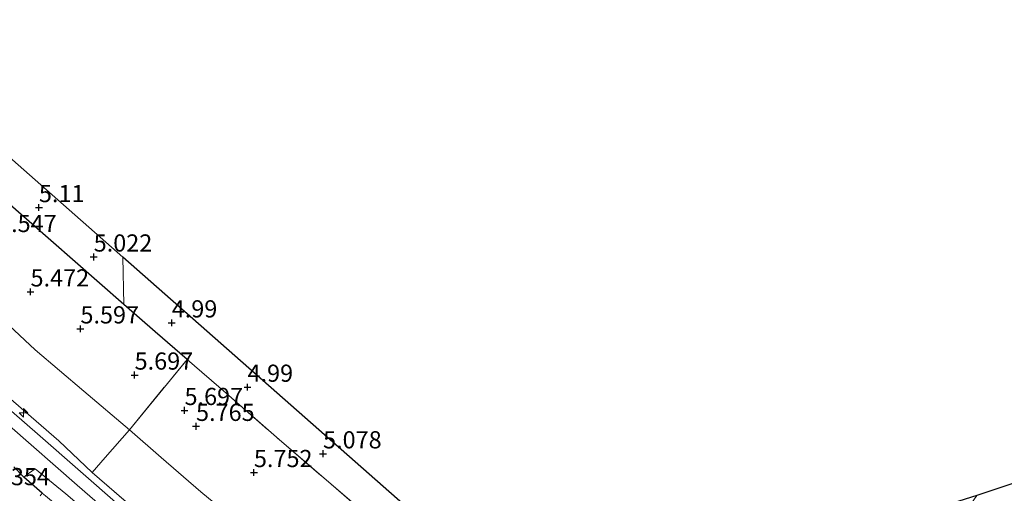
# Model space of a CAD drawing. Units: metres. Extents: x 159998 to 170008, y 424998 to 428099.
# Drawn here: x 160169 to 160312, y 425287 to 425356 of the extents above; entities that cross this region are included whole.
import ezdxf
from ezdxf.enums import TextEntityAlignment as Align

# ---------------------------------------------------------------- set-up
doc = ezdxf.new("R2010")
doc.units = ezdxf.units.M
doc.linetypes.add('IE-TERREINAFSCHEIDING', pattern=[10, 8, -2])
doc.layers.get('0').update_dxf_attribs({"lineweight": 25})
for name, color, linetype, lineweight in [('B-ME-AL-OVERIG-S-B1', 7, 'Continuous', 18), ('B-ME-GW-KRUINLIJN-L-B1', 93, 'Continuous', 18), ('B-ME-GW-TEENLIJN-L-B1', 93, 'Continuous', 18), ('B-ME-IE-GRASLAND-GV-B6', 93, 'Continuous', 18), ('B-ME-IE-GRONDWERKLIJN-GROND_INGERICHT-GV-B6', 253, 'Continuous', 18), ('B-ME-IE-TERREINAFSCHEIDING-RASTERHEKWERK-L-B1', 8, 'IE-TERREINAFSCHEIDING', 18), ('B-ME-VH-VERH_SOORT-BITUMEN-GV-B6', 8, 'IE-TERREINAFSCHEIDING-NATUURLIJK-HOUTWAL', 18), ('B-ME-VH-VERH_SOORT-KLINKERS-GV-B6', 8, 'IE-TERREINAFSCHEIDING-NATUURLIJK-HOUTWAL', 18)]:
    doc.layers.add(name, color=color, linetype=linetype, lineweight=lineweight)
for name, color, linetype in [('B-ME-GW-HOOGTEPUNT-S-B1', 10, 'Continuous'), ('B-ME-IE-TERREINAFSCHEIDING-HAAG-L-B1', 10, 'Continuous'), ('B-ME-IE-TERREINAFSCHEIDING-HAAGRASTER-L-B1', 10, 'Continuous'), ('B-ME-KG-KADASTRAAL-OPNAMEDTMGRENS-L-B1', 10, 'Continuous')]:
    doc.layers.add(name, color=color, linetype=linetype)
doc.styles.add('NLCS-ISO', font='NLCS-ISO.TTF')
doc.linetypes.add('IE-TERREINAFSCHEIDING-NATUURLIJK-HOUTWAL', pattern='A,7,-1.5,[67,NLCS.SHX,S=0.75,R=45,X=0,Y=0],-1.5,7,-1.5,[70,NLCS.SHX,S=0.75,R=0,X=0,Y=0],-1.5', length=20)

# ---------------------------------------------------------------- blocks, each defined once
blk = doc.blocks.new('hecto')
for p, q in [((0, 0.625), (-0.625, 0)), ((0, -0.625), (0, 0.625)), ((-0.625, 0), (0.625, 0)), ((0.625, 0), (0, -0.625))]:
    blk.add_line(p, q)
blk = doc.blocks.new('hoogtepunt')
for p, q in [((-0.5, 0), (0.5, 0)), ((0, 0.5), (0, -0.5))]:
    blk.add_line(p, q)

msp = doc.modelspace()

# ---------------------------------------------------------------- linework, layer by layer
at = {"layer": 'B-ME-GW-KRUINLIJN-L-B1'}
for points in [[(160157.294, 425311.901, 8.115), (160157.658, 425310.505, 8.396), (160158.408, 425309.368, 8.527), (160167.568, 425301.231, 8.569), (160174.871, 425294.9, 8.577), (160179.694, 425290.28, 8.749)], [(160313.626, 425205.875, 8.892), (160303.681, 425204.601, 8.827), (160296.261, 425204.66, 8.81), (160289.582, 425205.494, 8.774), (160282.338, 425207.82, 8.769), (160275.774, 425210.146, 8.749), (160267.559, 425214.169, 8.729), (160259.268, 425219.745, 8.75), (160252.283, 425225.43, 8.7), (160246.445, 425230.014, 8.769), (160235.373, 425239.378, 8.888), (160223.524, 425249.343, 8.923), (160210.935, 425259.737, 8.889), (160198.308, 425270.548, 8.937), (160188.934, 425278.555, 8.881), (160177.549, 425288.452, 8.798), (160167.693, 425297.069, 8.675)]]:
    msp.add_polyline3d(points, dxfattribs=at)
at = {"layer": 'B-ME-GW-TEENLIJN-L-B1'}
msp.add_polyline3d([(160161.62, 425317.178, 6.115), (160165.307, 425313.811, 5.967), (160171.455, 425308.131, 6.005), (160178.518, 425302.116, 5.854), (160185.121, 425296.511, 5.836), (160189.752, 425292.444, 5.99), (160195.492, 425287.486, 6.161), (160206.581, 425278.38, 6.017), (160218.717, 425267.994, 6.098), (160229.721, 425259.198, 6.061), (160240.714, 425251.649, 5.976), (160248.118, 425247.578, 5.907)], dxfattribs=at)
at = {"layer": 'B-ME-IE-GRASLAND-GV-B6'}
for points in [[(160183.878, 425285.278, 8.832), (160171.747, 425295.903, 8.673), (160160.051, 425306.082, 8.692)], [(160167.568, 425301.231, 8.569), (160174.871, 425294.9, 8.577), (160179.694, 425290.28, 8.749)], [(160179.694, 425290.28, 8.749), (160187.109, 425283.902, 8.765)]]:
    msp.add_polyline3d(points, dxfattribs=at)
at = {"layer": 'B-ME-IE-GRONDWERKLIJN-GROND_INGERICHT-GV-B6'}
for points in [[(160184.165, 425321.603, 4.924), (160184.327, 425314.743, 5.3), (160170.157, 425327.125, 5.363), (160158.296, 425337.506, 5.444), (160151.484, 425343.414, 5.446), (160148.516, 425346.007, 5.447), (160146.55, 425347.724, 5.447), (160144.883, 425349.181, 5.448), (160144.842, 425356.159, 5.011), (160149.996, 425351.717, 5.014), (160184.165, 425321.603, 4.924)], [(160158.296, 425337.506, 5.444), (160170.157, 425327.125, 5.363), (160184.327, 425314.743, 5.3), (160188.865, 425310.747, 5.272), (160193.512, 425306.718, 5.264), (160185.121, 425296.511, 5.836), (160178.518, 425302.116, 5.854), (160171.455, 425308.131, 6.005), (160165.307, 425313.811, 5.967)], [(160265.051, 425271.63, 4.242), (160265.597, 425268.668, 4.337), (160266.266, 425266.668, 4.394), (160267.009, 425265.272, 4.5), (160270.759, 425261.469, 4.65), (160272.129, 425260.145, 4.866), (160275.063, 425257.41, 4.991), (160269.381, 425249.587, 5.312), (160262.178, 425253.24, 5.247), (160254.687, 425256.882, 5.39), (160246.172, 425261.154, 5.384), (160236.556, 425269.539, 5.227), (160222.634, 425281.553, 5.227), (160206.895, 425295.085, 5.227), (160199.215, 425301.833, 5.235), (160193.512, 425306.718, 5.264), (160188.865, 425310.747, 5.272), (160184.327, 425314.743, 5.3), (160184.165, 425321.603, 4.924), (160248.457, 425264.941, 5.022), (160265.051, 425271.63, 4.242)], [(160185.121, 425296.511, 5.836), (160181.589, 425292.45, 7.501), (160179.694, 425290.28, 8.749), (160174.871, 425294.9, 8.577), (160167.568, 425301.231, 8.569), (160158.408, 425309.368, 8.527), (160157.658, 425310.505, 8.396), (160157.294, 425311.901, 8.115), (160161.62, 425317.178, 6.115), (160165.307, 425313.811, 5.967), (160171.455, 425308.131, 6.005), (160178.518, 425302.116, 5.854), (160185.121, 425296.511, 5.836)], [(160254.687, 425256.882, 5.39), (160251.791, 425252.912, 5.62), (160248.118, 425247.578, 5.907), (160240.714, 425251.649, 5.976), (160229.721, 425259.198, 6.061), (160218.717, 425267.994, 6.098), (160206.581, 425278.38, 6.017), (160195.492, 425287.486, 6.161), (160189.752, 425292.444, 5.99), (160185.121, 425296.511, 5.836), (160193.512, 425306.718, 5.264), (160199.215, 425301.833, 5.235), (160206.895, 425295.085, 5.227), (160222.634, 425281.553, 5.227), (160236.556, 425269.539, 5.227), (160246.172, 425261.154, 5.384), (160254.687, 425256.882, 5.39)], [(160187.109, 425283.902, 8.765), (160179.694, 425290.28, 8.749), (160181.589, 425292.45, 7.501), (160185.121, 425296.511, 5.836), (160189.752, 425292.444, 5.99), (160195.492, 425287.486, 6.161), (160206.581, 425278.38, 6.017)], [(160168.331, 425291.102, 8.574), (160169.794, 425289.627, 8.597), (160172.456, 425287.292, 8.647), (160172.14, 425286.915, 8.623)], [(160312.331, 425216.796, 6.078), (160309.243, 425216.123, 6.139), (160306.176, 425215.762, 6.005), (160302.195, 425221.846, 5.753), (160296.481, 425230.522, 5.617), (160298.536, 425233.276, 5.468), (160300.253, 425232.364, 5.472), (160301.875, 425231.144, 5.428), (160305.284, 425236.057, 5.341), (160306.606, 425237.53, 5.247), (160305.751, 425239.155, 5.266), (160303.977, 425240.569, 5.325), (160304.426, 425241.17, 5.617), (160305.867, 425243.133, 5.35), (160306.408, 425243.87, 5.25), (160294.977, 425252.421, 5.211), (160292.23, 425254.409, 5.215), (160287.863, 425257.754, 4.952), (160294.346, 425266.78, 4.604), (160302.755, 425278.864, 4.61), (160308.303, 425286.964, 4.566), (160320.016, 425290.839, 4.388)]]:
    msp.add_polyline3d(points, dxfattribs=at)
at = {"layer": 'B-ME-IE-TERREINAFSCHEIDING-HAAG-L-B1'}
msp.add_line((160172.456, 425287.292, 8.647), (160169.794, 425289.627, 8.597), dxfattribs=at)
at = {"layer": 'B-ME-IE-TERREINAFSCHEIDING-HAAGRASTER-L-B1'}
msp.add_polyline3d([(160193.512, 425306.718, 5.264), (160188.865, 425310.747, 5.272), (160184.327, 425314.743, 5.3), (160170.157, 425327.125, 5.363), (160158.296, 425337.506, 5.444)], dxfattribs=at)
at = {"layer": 'B-ME-IE-TERREINAFSCHEIDING-RASTERHEKWERK-L-B1'}
msp.add_line((160184.327, 425314.743, 5.3), (160184.165, 425321.603, 4.924), dxfattribs=at)
for points in [[(160179.694, 425290.28, 8.749), (160181.589, 425292.45, 7.501), (160185.121, 425296.511, 5.836), (160193.512, 425306.718, 5.264), (160199.215, 425301.833, 5.235), (160206.895, 425295.085, 5.227), (160222.634, 425281.553, 5.227), (160236.556, 425269.539, 5.227), (160246.172, 425261.154, 5.384), (160254.687, 425256.882, 5.39), (160262.178, 425253.24, 5.247), (160269.381, 425249.587, 5.312), (160266.565, 425246.364, 5.321), (160262.787, 425242.679, 5.628), (160260.197, 425241.098, 5.91)], [(160179.694, 425290.28, 8.749), (160187.109, 425283.902, 8.765), (160198.237, 425274.427, 8.741), (160210.124, 425264.215, 8.79), (160218.166, 425257.56, 8.79), (160227.746, 425249.891, 8.774), (160231.535, 425246.772, 8.808), (160234.936, 425245.364, 8.705), (160237.713, 425244.238, 8.576), (160242.602, 425242.366, 8.248), (160248.561, 425240.414, 7.374), (160251.312, 425239.413, 6.901), (160254.379, 425239.177, 6.54), (160256.473, 425239.488, 6.205)]]:
    msp.add_polyline3d(points, dxfattribs=at)
at = {"layer": 'B-ME-KG-KADASTRAAL-OPNAMEDTMGRENS-L-B1'}
msp.add_polyline3d([(160320.016, 425290.839, 4.388), (160308.303, 425286.964, 4.566), (160304.785, 425285.801, 4.356), (160304.112, 425285.505, 3.93), (160302.087, 425284.903, 3.926), (160300.105, 425283.99, 4.723), (160297.431, 425282.847, 4.9), (160293.032, 425281.406, 4.863), (160291.374, 425280.732, 4.851), (160288.741, 425279.758, 3.398), (160287.278, 425279.464, 3.398), (160285.679, 425279.09, 4.497), (160284.818, 425278.845, 4.596), (160268.242, 425273.134, 4.333), (160267.383, 425272.352, 3.419), (160265.797, 425271.815, 3.419), (160265.051, 425271.63, 4.242), (160248.457, 425264.941, 5.022), (160184.165, 425321.603, 4.924), (160149.996, 425351.717, 5.014)], dxfattribs=at)
at = {"layer": 'B-ME-VH-VERH_SOORT-BITUMEN-GV-B6'}
for points in [[(160160.051, 425306.082, 8.692), (160171.747, 425295.903, 8.673), (160183.878, 425285.278, 8.832)], [(160175.911, 425287.169, 8.832), (160171.422, 425290.807, 8.756), (160170.478, 425290.129, 8.688), (160169.794, 425289.627, 8.597), (160168.331, 425291.102, 8.574)]]:
    msp.add_polyline3d(points, dxfattribs=at)
at = {"layer": 'B-ME-VH-VERH_SOORT-KLINKERS-GV-B6'}
msp.add_polyline3d([(160181.514, 425279.705, 8.571), (160176.798, 425283.654, 8.823), (160172.937, 425286.889, 8.666), (160172.456, 425287.292, 8.647), (160169.794, 425289.627, 8.597), (160170.478, 425290.129, 8.688), (160171.422, 425290.807, 8.756), (160175.911, 425287.169, 8.832), (160180.173, 425283.562, 8.875), (160182.026, 425281.986, 8.941), (160182.171, 425280.868, 8.802), (160181.514, 425279.705, 8.571)], dxfattribs=at)

# ---------------------------------------------------------------- block references
at = {"layer": 'B-ME-AL-OVERIG-S-B1', "rotation": 90}
msp.add_blockref('hecto', (160169.72, 425298.962, 8.569), dxfattribs=at)
at = {"layer": 'B-ME-GW-HOOGTEPUNT-S-B1', "rotation": 90}
for p in [(160171.977, 425328.831, 5.11), (160171.977, 425328.831, 5.11), (160179.939, 425321.643, 5.022), (160179.939, 425321.643, 5.022), (160170.756, 425316.566, 5.472), (160170.756, 425316.566, 5.472), (160191.286, 425312.06, 4.99), (160191.286, 425312.06, 4.99), (160178.011, 425311.188, 5.597), (160178.011, 425311.188, 5.597), (160185.888, 425304.468, 5.697), (160185.888, 425304.468, 5.697), (160202.303, 425302.701, 4.99), (160202.303, 425302.701, 4.99), (160193.145, 425299.317, 5.697), (160193.145, 425299.317, 5.697), (160194.817, 425297.007, 5.765), (160194.817, 425297.007, 5.765), (160213.283, 425293.011, 5.078), (160213.283, 425293.011, 5.078), (160203.23, 425290.288, 5.752), (160203.23, 425290.288, 5.752)]:
    msp.add_blockref('hoogtepunt', p, dxfattribs=at)

# ---------------------------------------------------------------- texts
at = {"layer": 'B-ME-GW-HOOGTEPUNT-S-B1', "ltscale": 0.2, "style": 'NLCS-ISO'}
for s, p in [('5.11', (160171.977, 425328.831, 5.11)), ('5.11', (160171.977, 425328.831, 5.11)), ('5.547', (160166.041, 425324.48, 5.547)), ('5.547', (160166.041, 425324.48, 5.547)), ('5.022', (160179.939, 425321.643, 5.022)), ('5.022', (160179.939, 425321.643, 5.022)), ('5.472', (160170.756, 425316.566, 5.472)), ('5.472', (160170.756, 425316.566, 5.472)), ('4.99', (160191.286, 425312.06, 4.99)), ('4.99', (160191.286, 425312.06, 4.99)), ('5.597', (160178.011, 425311.188, 5.597)), ('5.597', (160178.011, 425311.188, 5.597)), ('5.697', (160185.888, 425304.468, 5.697)), ('5.697', (160185.888, 425304.468, 5.697)), ('4.99', (160202.303, 425302.701, 4.99)), ('4.99', (160202.303, 425302.701, 4.99)), ('5.697', (160193.145, 425299.317, 5.697)), ('5.697', (160193.145, 425299.317, 5.697)), ('5.765', (160194.817, 425297.007, 5.765)), ('5.765', (160194.817, 425297.007, 5.765)), ('5.078', (160213.283, 425293.011, 5.078)), ('5.078', (160213.283, 425293.011, 5.078)), ('5.752', (160203.23, 425290.288, 5.752)), ('5.752', (160203.23, 425290.288, 5.752)), ('8.354', (160165.058, 425287.655, 8.354)), ('8.354', (160165.058, 425287.655, 8.354))]:
    msp.add_text(s, height=2.5, dxfattribs=at).set_placement(p, align=Align.BOTTOM_LEFT)

doc.saveas('drawing.dxf')
